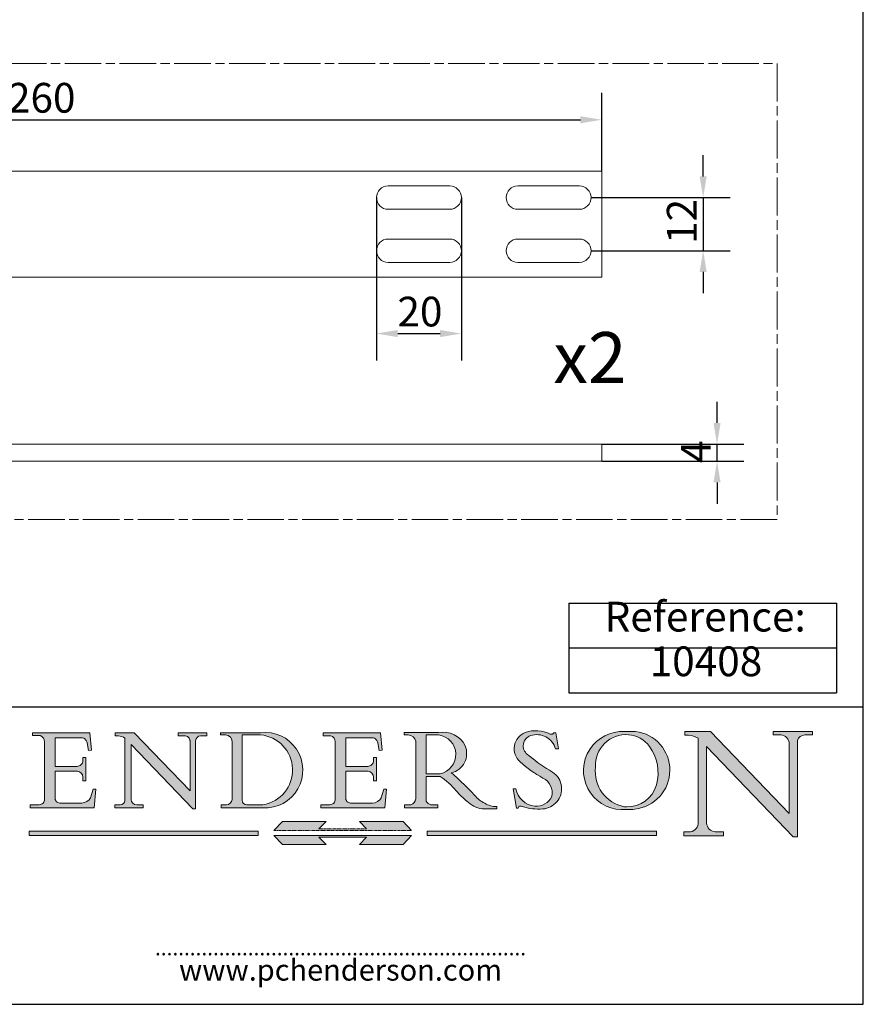
# Model space of a CAD drawing. Units: millimetres. Extents: x 20 to 400, y 20 to 574.
# Drawn here: x 201 to 400, y 20 to 252 of the extents above; entities that cross this region are included whole.
import ezdxf

# ---------------------------------------------------------------- set-up
doc = ezdxf.new("R2010")
doc.units = ezdxf.units.MM
doc.header["$LTSCALE"] = 2
for name, pattern in [('CHAIN', [0.35429999999999995, 0.2362, -0.0295, 0.0591, -0.0295]), ('CONTINUOUS_ACAD', [0]), ('DOUBLE_DASH_TRIPLE_DOT', [0.3984, 0.1181, -0.0295, 0.1181, -0.0295, 0.0049, -0.0295, 0.0049, -0.0295, 0.0049, -0.0295])]:
    doc.linetypes.add(name, pattern=pattern)
for name, color, linetype, lineweight in [('Dimensions(ISO)', 7, 'Continuous', 25), ('Hatch', 179, 'Continuous', 9), ('Sketch Geometry(ISO)', 7, 'Continuous', 50), ('Symbols(ISO)', 7, 'Continuous', 25), ('Visible Edges(ISO)', 7, 'Continuous', 18)]:
    doc.layers.add(name, color=color, linetype=linetype, lineweight=lineweight)
doc.styles.add('Current-BSI', font='arial.ttf')
doc.styles.add('ROMANS', font='romans.shx')
doc.styles.get("Standard").update_dxf_attribs({"font": 'monotxt.shx'})
doc.dimstyles.new('DEFAULT-ISO', dxfattribs={"dimscale": 2, "dimtxt": 3.5, "dimasz": 2.5, "dimexe": 3.174999999999999, "dimexo": 0, "dimgap": 0.762, "dimtad": 1, "dimrnd": 1e-08, "dimzin": 0, "dimtxsty": 'Current-BSI', "dimcen": 0.09, "dimdle": 10, "dimclrd": 7, "dimclre": 7, "dimclrt": 7, "dimazin": 0, "dimtfac": 1, "dimtmove": 0, "dimatfit": 3, "dimfxl": 1, "dimtolj": 1, "dimtzin": 0, "dimlwd": 25, "dimlwe": 25, "dimarcsym": 0})

# ---------------------------------------------------------------- blocks, each defined once
blk = doc.blocks.new('Borders PCH WEB A4')
at = {"layer": 'Hatch'}
h = blk.add_hatch(color=7, dxfattribs=at)
edge = h.paths.add_edge_path()
edge.add_line((102.1547912193991, 41.9701002442414), (102.154791219399, 41.62746438732523))
edge.add_line((102.154791219399, 41.62746438732523), (103.0602669398915, 41.62746438732523))
edge.add_arc((102.8331600320866, 40.91583622624237), 0.7469887463803611, -1.9346175598540185, 72.30019059474353, ccw=False)
edge.add_line((103.579722995987, 40.89061861035192), (103.579722995987, 34.1669504827082))
edge.add_arc((102.9573085340146, 34.12404022227598), 0.6238918599586445, -90, 3.943823415883287, ccw=False)
edge.add_line((102.9573085340146, 33.50014836231733), (101.8824085117055, 33.50014836231733))
edge.add_line((101.8824085117055, 33.50014836231733), (101.8824085117055, 33.12128352118615))
edge.add_line((101.8824085117055, 33.12128352118615), (109.4445507229238, 33.12128352118615))
edge.add_line((109.4445507229238, 33.12128352118615), (109.6264058462396, 35.31869959974696))
edge.add_line((109.6264058462397, 35.31869959974697), (109.3081593804369, 35.31869959974697))
edge.add_line((109.3081593804369, 35.31869959974697), (109.0050675082438, 34.31849641916067))
edge.add_arc((107.9829263150102, 34.84857097355368), 1.151412893848158, 270, 332.5890929486235, ccw=False)
edge.add_line((107.9829263150102, 33.69715807970553), (105.3997755668756, 33.69715807970555))
edge.add_arc((105.3997755668756, 34.27727935010004), 0.5801212703944943, 174.4236434720288, 270, ccw=False)
edge.add_line((104.8223996719787, 34.33365101280592), (104.8223996719787, 37.43188625703534))
edge.add_line((104.8223996719787, 37.43188625703533), (107.4789200117702, 37.43188625703533))
edge.add_arc((107.4035166768197, 36.74829132476935), 0.6877410081865026, 0, 83.70548581297908, ccw=False)
edge.add_line((108.0912576850063, 36.74829132476935), (108.0912576850063, 36.29702916093619))
edge.add_line((108.0912576850063, 36.29702916093619), (108.4317148223339, 36.29702916093619))
edge.add_line((108.4317148223339, 36.29702916093619), (108.4317148223339, 39.05473190445711))
edge.add_line((108.4317148223339, 39.05473190445711), (108.0912576850063, 39.05473190445711))
edge.add_line((108.0912576850063, 39.05473190445711), (108.0912576850063, 38.70548055206807))
edge.add_arc((107.4142779478781, 38.68787207572515), 0.6772086996792471, -90, 1.4899470357826772, ccw=False)
edge.add_line((107.4142779478781, 38.0106633760459), (104.8223996719787, 38.01066337604589))
edge.add_line((104.8223996719787, 38.0106633760459), (104.8223996719787, 41.38053705784578))
edge.add_line((104.8223996719787, 41.38053705784578), (107.7927000194713, 41.38053705784578))
edge.add_arc((107.8978801512681, 40.68365869243439), 0.7047711091576075, 7.670400320452416, 98.58289354625498, ccw=False)
edge.add_line((108.596345170334, 40.7777274621958), (108.7771229990136, 39.89000566875154))
edge.add_line((108.7771229990136, 39.89000566875155), (109.1308570939223, 39.92799053706638))
edge.add_line((109.1308570939223, 39.92799053706638), (108.9115701509106, 41.9701002442414))
edge.add_line((108.9115701509106, 41.9701002442414), (102.1547912193991, 41.9701002442414))
h = blk.add_hatch(color=7, dxfattribs=at)
edge = h.paths.add_edge_path()
edge.add_line((119.3021258490195, 41.97010024423225), (119.3021258490195, 41.6040588455903))
edge.add_line((119.3021258490195, 41.6040588455903), (120.1993209031724, 41.6040588455903))
edge.add_arc((120.0708873828182, 40.96732444950536), 0.6495582039418895, -7.84634562942631, 78.59607913227711, ccw=False)
edge.add_line((120.7143642528213, 40.87864875904135), (120.7143642528211, 35.11936028363493))
edge.add_line((120.7143642528211, 35.11936028363493), (114.1508259874092, 41.97010024423225))
edge.add_line((114.1508259874092, 41.97010024423225), (111.8901167513869, 41.97010024423225))
edge.add_line((111.8901167513869, 41.97010024423225), (111.8901167513869, 41.6040588455903))
edge.add_line((111.8901167513869, 41.6040588455903), (112.2991383716152, 41.60405884559019))
edge.add_arc((112.1386734304087, 40.00605731376576), 1.606037948826286, 55.15775084271161, 84.2658080938889, ccw=False)
edge.add_line((113.0562332922184, 41.32417786707858), (113.0562332922185, 33.99046377482))
edge.add_arc((112.4939092605523, 34.04463735811942), 0.5649275119135968, 269.9999999999982, 354.49717958116054, ccw=False)
edge.add_line((112.4939092605523, 33.47970984620582), (111.8798712955539, 33.47970984620582))
edge.add_line((111.8798712955539, 33.47970984620582), (111.8798712955539, 33.12128352118615))
edge.add_line((111.8798712955539, 33.12128352118615), (115.2123756143386, 33.12128352118615))
edge.add_line((115.2123756143386, 33.12128352118615), (115.2123756143386, 33.47970984620582))
edge.add_line((115.2123756143386, 33.47970984620582), (114.4433938382243, 33.47970984620582))
edge.add_arc((114.4433938382243, 34.14246580113967), 0.6627559549338308, 183.3388980413414, 270, ccw=False)
edge.add_line((113.7817629072869, 34.10386571011405), (113.7817629072868, 40.59237604156083))
edge.add_line((113.7817629072868, 40.59237604156083), (121.0561519425781, 32.99968051091815))
edge.add_line((121.0561519425781, 32.99968051091815), (121.3807309808982, 32.99968051091815))
edge.add_line((121.3807309808982, 32.99968051091815), (121.3807309808982, 41.01826591397905))
edge.add_arc((121.9666849959759, 41.01826591397905), 0.5859540150776762, 91.3435112152971, 180, ccw=False)
edge.add_line((121.9529463985238, 41.6040588455903), (122.698224284294, 41.6040588455903))
edge.add_line((122.698224284294, 41.6040588455903), (122.698224284294, 41.97010024423225))
edge.add_line((122.698224284294, 41.97010024423225), (119.3021258490195, 41.97010024423225))
h = blk.add_hatch(color=7, dxfattribs=at)
edge = h.paths.add_edge_path(flags=0)
edge.add_arc((127.4121233785852, 34.05344370007729), 0.5657747847795487, 183.5630728646947, 270)
edge.add_line((127.4121233785852, 33.48766891529775), (129.2967718760781, 33.48766891529775))
edge.add_arc((128.6383138931824, 37.58682170857503), 4.151700921052971, 279.1256196326258, 444.7832579466122)
edge.add_line((129.0158013944008, 41.72132575674042), (126.8474422423256, 41.72132575674042))
edge.add_line((126.8474422423256, 41.72132575674042), (126.8474422423256, 34.01828233712216))
edge = h.paths.add_edge_path()
edge.add_line((124.3981126085731, 33.13340178117039), (124.3981126085731, 33.48766891529775))
edge.add_line((124.3981126085731, 33.48766891529775), (124.9975881118954, 33.48766891529775))
edge.add_arc((124.9975881118954, 34.18828623806311), 0.7006173227653628, 270.0000000000014, 353.024809413329)
edge.add_line((125.6930200458687, 34.10320358313766), (125.6930200458687, 40.8351095659028))
edge.add_arc((124.8019237182614, 40.8351095659028), 0.8910963276072079, 0, 84.00085025510522)
edge.add_line((124.8950554967922, 41.72132575674042), (124.324815961179, 41.72132575674042))
edge.add_line((124.324815961179, 41.72132575674042), (124.324815961179, 41.97786402628091))
edge.add_line((124.324815961179, 41.97786402628091), (129.0158013944007, 41.97786402628091))
edge.add_arc((129.5605390499924, 37.56847517638674), 4.442909985920329, -93.4035435467083, 97.04265920423222, ccw=False)
edge.add_line((129.2967718760781, 33.13340178117039), (124.3981126085731, 33.13340178117039))
h = blk.add_hatch(color=7, dxfattribs=at)
edge = h.paths.add_edge_path()
edge.add_line((142.3185929658183, 39.05175935219841), (142.3185929658183, 38.70250799980937))
edge.add_arc((141.6416132286902, 38.68489952346644), 0.6772086996792471, -90, 1.4899470357826772, ccw=False)
edge.add_line((141.6416132286902, 38.0076908237872), (139.0497349527908, 38.0076908237872))
edge.add_line((139.0497349527908, 38.0076908237872), (139.0497349527908, 41.37756450558708))
edge.add_line((139.0497349527908, 41.37756450558708), (142.0200353002834, 41.37756450558707))
edge.add_arc((142.1252154320802, 40.68068614017568), 0.7047711091576075, 7.670400320452416, 98.58289354625498, ccw=False)
edge.add_line((142.8236804511461, 40.77475490993709), (143.0044582798257, 39.88703311649284))
edge.add_line((143.0044582798257, 39.88703311649284), (143.3581923747342, 39.92501798480765))
edge.add_line((143.3581923747342, 39.92501798480765), (143.1389054317227, 41.9671276919827))
edge.add_line((143.1389054317227, 41.9671276919827), (136.3821265002112, 41.9671276919827))
edge.add_line((136.3821265002112, 41.9671276919827), (136.3821265002111, 41.62449183506653))
edge.add_line((136.3821265002111, 41.62449183506653), (137.2876022207036, 41.62449183506653))
edge.add_arc((137.0604953128987, 40.91286367398367), 0.7469887463803611, -1.9346175598540185, 72.30019059474353, ccw=False)
edge.add_line((137.807058276799, 40.88764605809322), (137.807058276799, 34.1639779304495))
edge.add_arc((137.1846438148267, 34.12106767001727), 0.6238918599586445, -90, 3.943823415883287, ccw=False)
edge.add_line((137.1846438148267, 33.49717581005863), (136.1097437925176, 33.49717581005862))
edge.add_line((136.1097437925176, 33.49717581005862), (136.1097437925176, 33.11831096892745))
edge.add_line((136.1097437925176, 33.11831096892745), (143.6718860037359, 33.11831096892746))
edge.add_line((143.6718860037359, 33.11831096892745), (143.8537411270517, 35.31572704748831))
edge.add_line((143.8537411270517, 35.31572704748831), (143.5354946612489, 35.31572704748827))
edge.add_line((143.5354946612489, 35.31572704748827), (143.2324027890558, 34.31552386690196))
edge.add_arc((142.2102615958223, 34.84559842129498), 1.151412893848158, 270, 332.5890929486235, ccw=False)
edge.add_line((142.2102615958223, 33.69418552744684), (139.6271108476878, 33.69418552744682))
edge.add_arc((139.6271108476876, 34.27430679784134), 0.5801212703944943, 174.4236434720562, 270.00000000001927, ccw=False)
edge.add_line((139.049734952791, 34.33067846054691), (139.0497349527908, 37.42891370477663))
edge.add_line((139.0497349527908, 37.42891370477663), (141.7062552925825, 37.42891370477666))
edge.add_arc((141.6308519576318, 36.74531877251065), 0.6877410081865026, 0, 83.70548581296572, ccw=False)
edge.add_line((142.3185929658183, 36.74531877251035), (142.3185929658183, 36.29405660867749))
edge.add_line((142.3185929658183, 36.29405660867749), (142.6590501031463, 36.2940566086772))
edge.add_line((142.6590501031463, 36.2940566086772), (142.6590501031459, 39.0517593521984))
edge.add_line((142.6590501031459, 39.05175935219841), (142.3185929658183, 39.05175935219841))
h = blk.add_hatch(color=7, dxfattribs=at)
edge = h.paths.add_edge_path(flags=0)
edge.add_line((148.540817945555, 41.70739500424215), (148.540817945555, 37.14319332318921))
edge.add_line((148.540817945555, 37.14319332318921), (150.1618876282939, 37.14319332318921))
edge.add_arc((149.7024653346136, 39.41099089891019), 2.313865745538523, 281.4522871515732, 442.9565641102318)
edge.add_line((149.986195617437, 41.70739500424215), (148.540817945555, 41.70739500424215))
edge = h.paths.add_edge_path()
edge.add_line((155.109905556091, 32.99773196157084), (156.836788809244, 32.99773196157085))
edge.add_line((156.836788809244, 32.99773196157085), (156.836788809244, 33.26958830489685))
edge.add_arc((156.836788809244, 35.97495469715656), 2.705366392259709, 238.52511269446978, 270, ccw=False)
edge.add_arc((157.1492256200603, 37.11724892920301), 3.856864382510258, 220.7094033077353, 243.4327312077848, ccw=False)
edge.add_arc((144.6020344191325, 26.32137869055188), 12.69556206325385, 40.70940330773501, 47.76115907009479)
edge.add_arc((140.9828681073053, 24.27141303148241), 16.6969331544594, 43.29080613025121, 51.03987823246249)
edge.add_arc((150.957289585664, 39.53199939728282), 2.336888734327936, 282.9642598519832, 382.7019303784485)
edge.add_arc((150.5171197140356, 39.12637848801547), 2.906690505091034, 26.73269879166254, 100.5244953658556)
edge.add_line((149.986195617437, 41.98416946988195), (145.9268370495981, 41.98416946988195))
edge.add_line((145.9268370495981, 41.98416946988195), (145.9268370495981, 41.70739500424215))
edge.add_line((145.9268370495981, 41.70739500424215), (146.4220486991635, 41.70739500424215))
edge.add_arc((146.3368756844528, 40.7212546308712), 0.9898117388812399, 14.459869540676493, 85.06360990480408, ccw=False)
edge.add_line((147.2953329304226, 40.96841244700324), (147.2953329304226, 34.19004908333223))
edge.add_arc((146.5376590263892, 34.23000561713436), 0.7587267422772337, 283.75797971190826, 356.9812580249066, ccw=False)
edge.add_line((146.718100308716, 33.49304753618342), (145.9568677432127, 33.49304753618342))
edge.add_line((145.9568677432127, 33.49304753618342), (145.9568677432127, 33.11621294359638))
edge.add_line((145.9568677432127, 33.11621294359638), (149.9136308709488, 33.11621294359638))
edge.add_line((149.9136308709488, 33.11621294359638), (149.9136308709488, 33.49304753618342))
edge.add_line((149.9136308709488, 33.49304753618342), (149.0774973948495, 33.49304753618342))
edge.add_arc((149.2317352488414, 34.23266573894872), 0.7555292194652674, 203.8678355571255, 258.2205207993906, ccw=False)
edge.add_line((148.540817945555, 33.92695724792318), (148.540817945555, 36.82939443260041))
edge.add_line((148.540817945555, 36.82939443260041), (150.1618876282939, 36.82939443260041))
edge.add_arc((145.0574978337099, 29.20567244294297), 9.174744255326107, 40.13297681672549, 56.19609361297648, ccw=False)
edge.add_arc((158.8762514677249, 40.90690879441194), 8.932670134752644, 220.3838915613148, 231.5920830405884)
edge.add_arc((155.772891204607, 36.50036177452046), 3.564823358415056, 226.6714173869075, 259.2817293774281)
h = blk.add_hatch(color=7, dxfattribs=at)
edge = h.paths.add_edge_path()
edge.add_line((160.6479774396501, 39.26244441350283), (160.4444259469803, 39.4225163001458))
edge.add_arc((161.2312554746254, 40.42306879057798), 1.272873124739543, 108.57817880256019, 231.8186647129067, ccw=False)
edge.add_arc((161.5530162788555, 39.46577000957755), 2.28279934543278, 15.209603933257199, 108.5781788025578, ccw=False)
edge.add_line((163.7558549448598, 40.06466454375235), (164.10721567289, 40.06466454375235))
edge.add_line((164.10721567289, 40.06466454375235), (163.7996543556428, 41.96446463385914))
edge.add_line((163.7996543556428, 41.96446463385914), (163.5697074490312, 41.96446463385914))
edge.add_line((163.5697074490312, 41.96446463385914), (163.4020199525485, 41.8038070543676))
edge.add_line((163.4020199525485, 41.8038070543676), (163.142663193898, 41.8038070543676))
edge.add_arc((161.4701380824508, 38.62456231685784), 3.592344269332347, 62.25220845887818, 110.8096881097972)
edge.add_arc((160.9124442066014, 40.09195432508899), 2.022547542051841, 110.8096881097966, 229.7592170607356)
edge.add_arc((167.9276104182948, 47.38076045662679), 12.13538957445691, 226.7060885191224, 242.2640809537411)
edge.add_arc((161.3299597988683, 34.83320672820006), 2.041002712150211, -10.157440486262715, 62.26408095374143, ccw=False)
edge.add_arc((161.4963816346599, 35.3735633764681), 2.050774512687569, 264.6808863508768, 333.9597539938773, ccw=False)
edge.add_arc((161.5364623132012, 35.80405851622432), 2.48313145567109, 190.0296489176695, 264.6808863508766, ccw=False)
edge.add_line((159.091278660378, 35.37160189399552), (158.7827946941463, 35.37160189399552))
edge.add_line((158.7827946941462, 35.37160189399552), (159.1500680314156, 33.10296185342283))
edge.add_line((159.1500680314156, 33.10296185342283), (159.3735558034684, 33.10296185342283))
edge.add_line((159.3735558034684, 33.10296185342283), (159.4283890898879, 33.28391169903226))
edge.add_arc((159.6330425367475, 32.86491159904763), 0.4663090360465238, 65.30020117333157, 116.03240660105129, ccw=False)
edge.add_arc((161.8140380420993, 39.47165532283664), 6.494263125210722, 252.1918822162923, 273.9856636166399)
edge.add_arc((162.0862808614568, 35.37085123246108), 2.384492125826143, 274.3088400476872, 365.8124657135003)
edge.add_arc((162.1212399354459, 35.3744099303153), 2.349352387856274, 5.812465713500849, 56.96974444854591)
edge.add_arc((172.755821743604, 53.70760387544598), 18.84840909917213, 230.0304671335736, 240.2461455100654, ccw=False)
h = blk.add_hatch(color=7, dxfattribs=at)
edge = h.paths.add_edge_path(flags=0)
edge.add_arc((172.0675676127221, 38.34437756967243), 3.407244478276231, 36.26259189651417, 85.28533039672877)
edge.add_arc((172.0529366637332, 38.16697410357546), 3.585250249113969, 85.28533039672847, 183.8704455164119)
edge.add_arc((172.6174459292001, 37.37486696252652), 4.177955851326371, 172.4340468239057, 259.8572405806371)
edge.add_arc((172.7919859789266, 51.72678793767909), 18.4870082501753, 267.1776652275068, 267.8936768180174)
edge.add_arc((172.2421477821939, 36.77693828387718), 3.527050806590522, 267.8936768180172, 344.2786924858666)
edge.add_arc((170.5717924706307, 37.24712431901378), 5.262320749425029, 344.2786924858665, 396.2625918965145)
edge = h.paths.add_edge_path()
edge.add_arc((172.2881453734119, 38.38183346095937), 5.460249349820256, 267.5537157622909, 278.6905453670297)
edge.add_arc((172.6210062620611, 37.55776597074917), 4.599897721625063, 276.1421716975607, 442.8928695938044)
edge.add_arc((172.7637841895103, -9.954992033700396), 52.07905779243873, 89.53094387807677, 91.6265072912272)
edge.add_arc((171.652425464485, 37.51332019972517), 4.604400491663247, 94.56991720728446, 275.0170075405732)
h = blk.add_hatch(color=7, dxfattribs=at)
edge = h.paths.add_edge_path()
edge.add_line((194.0232474083051, 42.12081822737387), (189.3749083702509, 42.12081822737387))
edge.add_line((189.3749083702509, 42.12081822737387), (189.3749083702509, 41.73122328531364))
edge.add_line((189.3749083702509, 41.73122328531364), (190.0806148606268, 41.73122328531364))
edge.add_arc((190.1499363255331, 40.58187851296409), 1.151433398518552, 14.232977553526723, 93.45155061879859, ccw=False)
edge.add_line((191.2660253227426, 40.86497606069582), (191.266025322743, 32.47326338192227))
edge.add_line((191.266025322743, 32.47326338192227), (182.0229222769413, 42.12081822737388))
edge.add_line((182.0229222769413, 42.12081822737388), (178.9709006007346, 42.12081822737387))
edge.add_line((178.9709006007346, 42.12081822737387), (178.9709006007346, 41.69538822606449))
edge.add_line((178.9709006007346, 41.69538822606448), (179.4030407309133, 41.69538822606448))
edge.add_arc((179.2845704708843, 39.36965923476694), 2.328744413514125, 56.60696756582303, 87.08393193775288, ccw=False)
edge.add_line((180.5662629877748, 41.3139624095882), (180.5662629877748, 31.25937940638551))
edge.add_arc((179.4685390873549, 31.39820434497361), 1.106467408072776, 269.3763379169344, 352.7922856076719, ccw=False)
edge.add_line((179.4564954752804, 30.2918024846464), (178.8830555747337, 30.2918024846464))
edge.add_line((178.8830555747337, 30.2918024846464), (178.8830555747337, 29.83112863370736))
edge.add_line((178.8830555747337, 29.83112863370736), (183.5316735189297, 29.83112863370736))
edge.add_line((183.5316735189297, 29.83112863370736), (183.5316735189297, 30.2918024846464))
edge.add_line((183.5316735189297, 30.2918024846464), (182.5445732629956, 30.2918024846464))
edge.add_arc((182.6757822558207, 31.40832659917116), 1.12420723094698, 183.4485971136699, 263.29759294045107, ccw=False)
edge.add_line((181.5536107771009, 31.34070211794372), (181.5536107771007, 40.34473639418195))
edge.add_line((181.5536107771007, 40.34473639418195), (191.7274563618655, 29.72571237358943))
edge.add_line((191.7274563618655, 29.72571237358943), (192.2505130215134, 29.72571237358906))
edge.add_line((192.2505130215134, 29.72571237358906), (192.2505130215134, 41.05003346921343))
edge.add_arc((193.1925794818321, 40.74413677832381), 0.9904857400057274, 94.7481919453868, 162.0109621267227, ccw=False)
edge.add_line((193.1105902820963, 41.73122328531364), (194.0232474083051, 41.73122328531364))
edge.add_line((194.0232474083051, 41.73122328531364), (194.0232474083051, 42.12081822737387))
for color, points in [(1, [(146.8056977643303, 30.47124551584519), (145.8056779048926, 31.51502338921306), (140.6713914942846, 31.51502338921296), (141.5059420923931, 30.64395523962508), (135.9038086384247, 30.64395523962508), (136.7383592365332, 31.51502338921294), (131.6040728259251, 31.51502338921294), (130.6040529664875, 30.47124551584519)]), (1, [(128.7494049999523, 30.36864548668035), (128.7494049999523, 29.8570653638408), (101.780234499479, 29.85706536384079), (101.780234499479, 30.36864548668034)]), (1, [(175.6295162313388, 30.36864548668034), (148.6603457308655, 30.36864548668034), (148.6603457308655, 29.85706536384079), (175.6295162313388, 29.85706536384079)]), (7, [(136.7383592365332, 28.81328749047306), (131.6040728259251, 28.81328749047306), (130.6040529664875, 29.85706536384081), (146.8056977643305, 29.8570653638408), (145.8056779048929, 28.81328749047306), (140.6713914942848, 28.81328749047306), (141.5059420923931, 29.68435564006092), (135.9038086384247, 29.68435564006092)])]:
    blk.add_hatch(color=color, dxfattribs=at).paths.add_polyline_path(points)
at = {"layer": 'Sketch Geometry(ISO)', "color": 7, "linetype": 'Continuous', "lineweight": 25}
for p, q in [((200, 10.00000000000023), (200, 287)), ((9.999999999999998, 10), (200, 10.00000000000023))]:
    blk.add_line(p, q, dxfattribs=at)
at = {"layer": 'Sketch Geometry(ISO)', "color": 7, "linetype": 'CONTINUOUS_ACAD', "lineweight": 25}
for p, q in [((9.999999999999416, 45.00000000000001), (199.9999999999994, 45.00000000000023)), ((200, 10.00000000000023), (200, 45.00000000000023))]:
    blk.add_line(p, q, dxfattribs=at)
at = {"layer": 'Sketch Geometry(ISO)', "color": 7, "linetype": 'CONTINUOUS_ACAD', "lineweight": 18}
for p, q in [((102.1547912193991, 41.9701002442414), (108.9115701509106, 41.9701002442414)), ((102.154791219399, 41.62746438732523), (102.1547912193991, 41.9701002442414)), ((108.9115701509106, 41.9701002442414), (109.1308570939223, 39.92799053706638)), ((111.8901167513869, 41.6040588455903), (111.8901167513869, 41.97010024423225)), ((111.8901167513869, 41.97010024423225), (114.1508259874092, 41.97010024423225)), ((120.7143642528211, 35.11936028363493), (114.1508259874092, 41.97010024423225)), ((119.3021258490195, 41.97010024423225), (122.698224284294, 41.97010024423225)), ((119.3021258490195, 41.6040588455903), (119.3021258490195, 41.97010024423225)), ((122.698224284294, 41.97010024423225), (122.698224284294, 41.6040588455903)), ((124.324815961179, 41.97786402628091), (129.0158013944008, 41.97786402628091)), ((124.324815961179, 41.72132575674042), (124.324815961179, 41.97786402628091)), ((136.3821265002111, 41.62449183506653), (136.3821265002112, 41.9671276919827)), ((136.3821265002112, 41.9671276919827), (143.1389054317227, 41.9671276919827)), ((143.1389054317227, 41.9671276919827), (143.3581923747342, 39.92501798480765)), ((145.9268370495981, 41.70739500424215), (145.9268370495981, 41.98416946988195)), ((145.9268370495981, 41.98416946988195), (149.986195617437, 41.98416946988195)), ((163.4020199525485, 41.8038070543676), (163.142663193898, 41.8038070543676)), ((163.5697074490312, 41.96446463385914), (163.4020199525485, 41.8038070543676)), ((163.5697074490312, 41.96446463385914), (163.7996543556428, 41.96446463385914)), ((163.7996543556428, 41.96446463385914), (164.10721567289, 40.06466454375235)), ((178.9709006007346, 42.12081822737387), (182.0229222769413, 42.12081822737388)), ((178.9709006007346, 41.69538822606448), (178.9709006007346, 42.12081822737387)), ((182.0229222769413, 42.12081822737388), (191.266025322743, 32.47326338192227)), ((189.3749083702509, 42.12081822737387), (194.0232474083051, 42.12081822737387)), ((189.3749083702509, 41.73122328531364), (189.3749083702509, 42.12081822737387)), ((190.2192577904394, 41.73122328531364), (189.3749083702509, 41.73122328531364)), ((194.0232474083051, 41.73122328531364), (193.1105902820963, 41.73122328531364)), ((194.0232474083051, 42.12081822737387), (194.0232474083051, 41.73122328531364)), ((103.0602669398915, 41.62746438732523), (102.154791219399, 41.62746438732523)), ((103.579722995987, 40.94105384213363), (103.579722995987, 34.1669504827082)), ((104.8223996719787, 41.38053705784578), (107.7927000194713, 41.38053705784578)), ((104.8223996719787, 41.38053705784578), (104.8223996719787, 38.0106633760459)), ((108.7771229990136, 39.89000566875155), (108.596345170334, 40.7777274621958)), ((112.2991383716152, 41.60405884559019), (111.8901167513869, 41.6040588455903)), ((113.0562332922185, 33.99046377482), (113.0562332922184, 41.32417786707858)), ((113.7817629072868, 40.59237604156083), (113.7817629072869, 34.10386571011405)), ((121.0561519425781, 32.99968051091815), (113.7817629072868, 40.59237604156083)), ((120.1993209031724, 41.6040588455903), (119.3021258490195, 41.6040588455903)), ((120.7143642528213, 41.05600013996931), (120.7143642528211, 35.11936028363493)), ((121.3807309808982, 32.99968051091815), (121.3807309808982, 41.01826591397905)), ((122.698224284294, 41.6040588455903), (121.9529463985238, 41.6040588455903)), ((124.8950554967922, 41.72132575674042), (124.324815961179, 41.72132575674042)), ((125.6930200458687, 34.10320358313766), (125.6930200458687, 40.8351095659028)), ((129.0158013944008, 41.72132575674042), (126.8474422423256, 41.72132575674042)), ((126.8474422423256, 41.72132575674042), (126.8474422423256, 34.01828233712216)), ((137.2876022207036, 41.62449183506653), (136.3821265002111, 41.62449183506653)), ((137.807058276799, 40.93808128987491), (137.807058276799, 34.1639779304495)), ((139.0497349527908, 41.37756450558708), (139.0497349527908, 38.0076908237872)), ((139.0497349527908, 41.37756450558708), (142.0200353002834, 41.37756450558707)), ((143.0044582798257, 39.88703311649284), (142.8236804511461, 40.77475490993709)), ((146.4220486991635, 41.70739500424215), (145.9268370495981, 41.70739500424215)), ((147.2953329304226, 40.96841244700324), (147.2953329304226, 34.19004908333223)), ((148.540817945555, 37.14319332318921), (148.540817945555, 41.70739500424215)), ((149.986195617437, 41.70739500424215), (148.540817945555, 41.70739500424215)), ((179.4030407309133, 41.69538822606448), (178.9709006007346, 41.69538822606448)), ((180.5662629877748, 31.25937940638551), (180.5662629877748, 41.3139624095882)), ((191.266025322743, 32.47326338192227), (191.2660253227426, 40.86497606069582)), ((192.2505130215134, 41.05003346921343), (192.2505130215134, 29.72571237358906)), ((109.1308570939223, 39.92799053706638), (108.7771229990136, 39.89000566875155)), ((143.3581923747342, 39.92501798480765), (143.0044582798257, 39.88703311649284)), ((160.4444259469803, 39.4225163001458), (160.6479774396501, 39.26244441350283)), ((164.10721567289, 40.06466454375235), (163.7558549448598, 40.06466454375235)), ((181.5536107771007, 40.34473639418195), (181.5536107771009, 31.34070211794372)), ((181.5536107771007, 40.34473639418195), (191.7274563618655, 29.72571237358943)), ((108.0912576850063, 38.67026359938223), (108.0912576850063, 39.05473190445711)), ((108.0912576850063, 39.05473190445711), (108.4317148223339, 39.05473190445711)), ((108.4317148223339, 39.05473190445711), (108.4317148223339, 36.29702916093619)), ((142.3185929658183, 39.05175935219841), (142.6590501031459, 39.05175935219841)), ((142.3185929658183, 38.66729104712353), (142.3185929658183, 39.05175935219841)), ((142.6590501031459, 39.05175935219841), (142.6590501031463, 36.2940566086772)), ((104.8223996719787, 38.0106633760459), (107.4142779478781, 38.0106633760459)), ((107.4789200117702, 37.43188625703533), (104.8223996719787, 37.43188625703533)), ((104.8223996719787, 37.43188625703533), (104.8223996719787, 34.33365101280592)), ((139.0497349527908, 38.0076908237872), (141.6416132286902, 38.0076908237872)), ((139.0497349527908, 37.42891370477663), (139.049734952791, 34.33067846054691)), ((141.7062552925825, 37.42891370477666), (139.0497349527908, 37.42891370477663)), ((148.540817945555, 37.14319332318921), (150.1618876282939, 37.14319332318921)), ((108.0912576850063, 36.29702916093619), (108.0912576850063, 36.74829132476935)), ((108.4317148223339, 36.29702916093619), (108.0912576850063, 36.29702916093619)), ((142.3185929658183, 36.29405660867749), (142.3185929658183, 36.74531877251035)), ((142.6590501031463, 36.2940566086772), (142.3185929658183, 36.29405660867749)), ((150.1618876282939, 36.82939443260041), (148.540817945555, 36.82939443260041)), ((148.540817945555, 33.92695724792318), (148.540817945555, 36.82939443260041)), ((109.3081593804369, 35.31869959974697), (109.0050675082438, 34.31849641916066)), ((109.3081593804369, 35.31869959974697), (109.6264058462397, 35.31869959974697)), ((109.6264058462397, 35.31869959974697), (109.4445507229238, 33.12128352118615)), ((143.5354946612489, 35.31572704748827), (143.2324027890558, 34.31552386690196)), ((143.5354946612489, 35.31572704748827), (143.8537411270517, 35.31572704748831)), ((143.8537411270517, 35.31572704748831), (143.6718860037359, 33.11831096892745)), ((158.7827946941462, 35.37160189399552), (159.1500680314156, 33.10296185342283)), ((158.7827946941462, 35.37160189399552), (159.091278660378, 35.37160189399552)), ((105.3997755668756, 33.69715807970555), (107.9829263150102, 33.69715807970553)), ((139.6271108476878, 33.69418552744682), (142.2102615958223, 33.69418552744684)), ((101.8824085117055, 33.50014836231733), (102.9573085340146, 33.50014836231733)), ((101.8824085117055, 33.12128352118615), (101.8824085117055, 33.50014836231733)), ((109.4445507229238, 33.12128352118615), (101.8824085117055, 33.12128352118615)), ((111.8798712955539, 33.47970984620582), (111.8798712955539, 33.12128352118615)), ((112.4939092605523, 33.47970984620582), (111.8798712955539, 33.47970984620582)), ((111.8798712955539, 33.12128352118615), (115.2123756143386, 33.12128352118615)), ((115.2123756143386, 33.47970984620582), (114.4433938382243, 33.47970984620582)), ((115.2123756143386, 33.12128352118615), (115.2123756143386, 33.47970984620582)), ((121.0561519425781, 32.99968051091815), (121.3807309808982, 32.99968051091815)), ((124.3981126085731, 33.13340178117039), (124.3981126085731, 33.48766891529775)), ((124.3981126085731, 33.48766891529775), (124.9975881118954, 33.48766891529775)), ((129.2967718760781, 33.13340178117039), (124.3981126085731, 33.13340178117039)), ((127.4121233785852, 33.48766891529775), (129.2967718760781, 33.48766891529775)), ((136.1097437925176, 33.49717581005862), (137.1846438148267, 33.49717581005863)), ((136.1097437925176, 33.11831096892745), (136.1097437925176, 33.49717581005862)), ((143.6718860037359, 33.11831096892745), (136.1097437925176, 33.11831096892745)), ((145.9568677432127, 33.11621294359638), (145.9568677432127, 33.49304753618342)), ((145.9568677432127, 33.49304753618342), (146.718100308716, 33.49304753618342)), ((149.9136308709488, 33.11621294359638), (145.9568677432127, 33.11621294359638)), ((149.0774973948495, 33.49304753618342), (149.9136308709488, 33.49304753618342)), ((149.9136308709488, 33.49304753618342), (149.9136308709488, 33.11621294359638)), ((155.109905556091, 32.99773196157084), (155.109905556091, 32.99968051091815)), ((156.836788809244, 32.99773196157085), (155.109905556091, 32.99773196157084)), ((156.836788809244, 33.26958830489685), (156.836788809244, 32.99773196157085)), ((159.1500680314156, 33.10296185342283), (159.3735558034684, 33.10296185342283)), ((159.3735558034684, 33.10296185342283), (159.4283890898879, 33.28391169903226)), ((178.8830555747337, 30.2918024846464), (179.4805826994281, 30.2918024846464)), ((178.8830555747337, 29.83112863370736), (178.8830555747337, 30.2918024846464)), ((182.5445732629956, 30.2918024846464), (183.5316735189297, 30.2918024846464)), ((183.5316735189297, 30.2918024846464), (183.5316735189297, 29.83112863370736)), ((130.6040529664875, 29.85706536384081), (146.8056977643305, 29.8570653638408)), ((130.6040529664875, 29.85706536384081), (131.6040728259251, 28.81328749047306)), ((135.9038086384247, 29.68435564006092), (141.5059420923931, 29.68435564006092)), ((136.7383592365332, 28.81328749047306), (135.9038086384247, 29.68435564006092)), ((140.6713914942848, 28.81328749047306), (141.5059420923931, 29.68435564006092)), ((146.8056977643305, 29.8570653638408), (145.8056779048929, 28.81328749047306)), ((183.5316735189297, 29.83112863370736), (178.8830555747337, 29.83112863370736)), ((192.2505130215134, 29.72571237358906), (191.7274563618655, 29.72571237358943)), ((131.6040728259251, 28.81328749047306), (136.7383592365332, 28.81328749047306)), ((145.8056779048929, 28.81328749047306), (140.6713914942848, 28.81328749047306))]:
    blk.add_line(p, q, dxfattribs=at)
at = {"layer": 'Sketch Geometry(ISO)', "color": 1, "linetype": 'CONTINUOUS_ACAD', "lineweight": 18}
for p, q in [((130.6040529664875, 30.47124551584519), (131.6040728259251, 31.51502338921294)), ((131.6040728259251, 31.51502338921294), (136.7383592365332, 31.51502338921294)), ((136.7383592365332, 31.51502338921294), (135.9038086384247, 30.64395523962508)), ((140.6713914942846, 31.51502338921296), (141.5059420923931, 30.64395523962508)), ((145.8056779048926, 31.51502338921306), (140.6713914942846, 31.51502338921296)), ((146.8056977643303, 30.47124551584519), (145.8056779048926, 31.51502338921306)), ((101.780234499479, 30.36864548668034), (128.7494049999523, 30.36864548668035)), ((101.780234499479, 29.85706536384079), (101.780234499479, 30.36864548668034)), ((128.7494049999523, 30.36864548668035), (128.7494049999523, 29.8570653638408)), ((175.6295162313388, 30.36864548668034), (148.6603457308655, 30.36864548668034)), ((148.6603457308655, 30.36864548668034), (148.6603457308655, 29.85706536384079)), ((175.6295162313388, 29.85706536384079), (175.6295162313388, 30.36864548668034)), ((128.7494049999523, 29.8570653638408), (101.780234499479, 29.85706536384079)), ((148.6603457308655, 29.85706536384079), (175.6295162313388, 29.85706536384079))]:
    blk.add_line(p, q, dxfattribs=at)
at = {"layer": 'Sketch Geometry(ISO)', "color": 1, "linetype": 'DOUBLE_DASH_TRIPLE_DOT', "lineweight": 18}
for p, q in [((130.6040529664875, 30.47124551584519), (146.8056977643303, 30.47124551584519)), ((135.9038086384247, 30.64395523962508), (141.5059420923931, 30.64395523962508))]:
    blk.add_line(p, q, dxfattribs=at)
at = {"layer": 'Sketch Geometry(ISO)', "color": 7, "linetype": 'CONTINUOUS_ACAD', "lineweight": 18}
for centre, radius, start, end in [((129.5605390499924, 37.56847517638674), 4.442909985920328, 266.5964564532917, 97.04265920423202), ((150.5171197140356, 39.12637848801547), 2.906690505091034, 26.73269879166254, 100.5244953658556), ((160.9124442066014, 40.09195432508899), 2.022547542051841, 110.8096881097966, 229.7592170607356), ((161.4701380824508, 38.62456231685784), 3.592344269332347, 62.25220845887818, 110.8096881097972), ((161.5530162788555, 39.46577000957755), 2.28279934543278, 15.20960393325718, 108.5781788025587), ((171.652425464485, 37.51332019972517), 4.604400491663247, 94.56991720728446, 275.0170075405736), ((172.0529366637332, 38.16697410357546), 3.585250249113969, 85.28533039672847, 183.8704455164119), ((172.7637841895103, -9.954992033700396), 52.07905779243873, 89.53094387807677, 91.62650729122728), ((172.0675676127221, 38.34437756967243), 3.407244478276231, 36.26259189651417, 85.28533039672877), ((172.6210062620611, 37.55776597074917), 4.599897721625062, 276.1421716975607, 82.89286959380443), ((190.1499363255331, 40.58187851296409), 1.151433398518552, 14.23297755352669, 93.45155061879863), ((193.1925794818321, 40.74413677832381), 0.9904857400057275, 94.7481919453868, 162.0109621267228), ((102.8331600320866, 40.91583622624237), 0.7469887463803611, 358.065382440146, 72.30019059474346), ((107.8978801512681, 40.68365869243439), 0.7047711091576075, 7.670400320452447, 98.58289354625501), ((112.1386734304087, 40.00605731376576), 1.606037948826286, 55.15775084271091, 84.2658080938882), ((120.0708873828182, 40.96732444950536), 0.6495582039418895, 352.1536543705736, 78.59607913227708), ((121.9666849959759, 41.01826591397905), 0.5859540150776763, 91.34351121529714, 180), ((124.8019237182614, 40.8351095659028), 0.8910963276072079, 0, 84.00085025510522), ((128.6383138931824, 37.58682170857503), 4.151700921052971, 279.1256196326258, 84.78325794661227), ((137.0604953128987, 40.91286367398367), 0.7469887463803611, 358.065382440146, 72.30019059474346), ((142.1252154320802, 40.68068614017568), 0.7047711091576075, 7.670400320451732, 98.58289354625501), ((146.3368756844528, 40.7212546308712), 0.9898117388812394, 14.45986954067649, 85.06360990480411), ((149.7024653346136, 39.41099089891019), 2.313865745538523, 281.4522871515732, 82.95656411023187), ((161.2312554746254, 40.42306879057798), 1.272873124739542, 108.57817880256, 231.8186647129048), ((179.2845704708843, 39.36965923476694), 2.328744413514124, 56.60696756582305, 87.0839319377529), ((150.957289585664, 39.53199939728282), 2.336888734327936, 282.9642598519832, 22.70193037844848), ((170.5717924706307, 37.24712431901378), 5.26232074942503, 344.2786924858664, 36.26259189651419), ((107.4142779478781, 38.68787207572515), 0.6772086996792471, 270, 1.489947035782677), ((141.6416132286902, 38.68489952346644), 0.6772086996792471, 270, 1.489947035782677), ((167.9276104182948, 47.38076045662679), 12.13538957445691, 226.7060885191224, 242.2640809537411), ((172.755821743604, 53.70760387544598), 18.84840909917212, 230.0304671335736, 240.2461455100652), ((107.4035166768197, 36.74829132476935), 0.6877410081865026, 0, 83.70548581297908), ((141.6308519576318, 36.74531877251065), 0.6877410081865026, 0, 83.70548581296418), ((140.9828681073053, 24.27141303148241), 16.6969331544594, 43.29080613025121, 51.03987823246256), ((162.1212399354459, 35.3744099303153), 2.349352387856274, 5.812465713500975, 56.96974444854591), ((172.6174459292001, 37.37486696252652), 4.17795585132637, 172.4340468239056, 259.8572405806371), ((145.0574978337099, 29.20567244294297), 9.174744255326107, 40.13297681672546, 56.19609361297648), ((161.3299597988683, 34.83320672820006), 2.04100271215021, 349.8425595137373, 62.26408095374138), ((158.8762514677249, 40.90690879441194), 8.932670134752644, 220.3838915613148, 231.5920830405885), ((144.6020344191325, 26.32137869055188), 12.69556206325385, 40.70940330773494, 47.76115907009479), ((161.5364623132012, 35.80405851622432), 2.483131455671091, 190.0296489176694, 264.6808863508766), ((162.0862808614568, 35.37085123246108), 2.384492125826143, 274.3088400476872, 5.81246571350027), ((172.2421477821939, 36.77693828387718), 3.527050806590522, 267.8936768180171, 344.2786924858664), ((102.9573085340146, 34.12404022227598), 0.6238918599586445, 270, 3.943823415883249), ((105.3997755668756, 34.27727935010004), 0.5801212703944943, 174.4236434720287, 270), ((107.9829263150102, 34.84857097355368), 1.151412893848158, 270, 332.5890929486235), ((112.4939092605523, 34.04463735811942), 0.5649275119135968, 270, 354.4971795811605), ((114.4433938382243, 34.14246580113967), 0.6627559549338308, 183.3388980413414, 270), ((124.9975881118954, 34.18828623806311), 0.7006173227653628, 270, 353.024809413329), ((127.4121233785852, 34.05344370007729), 0.5657747847795488, 183.5630728646946, 270), ((137.1846438148267, 34.12106767001727), 0.6238918599586445, 270, 3.943823415883249), ((139.6271108476876, 34.27430679784134), 0.5801212703944943, 174.4236434720566, 270), ((142.2102615958223, 34.84559842129498), 1.151412893848158, 270, 332.5890929486235), ((146.5376590263892, 34.23000561713436), 0.7587267422772337, 283.7579797119083, 356.9812580249066), ((149.2317352488414, 34.23266573894872), 0.7555292194652674, 203.8678355571255, 258.2205207993905), ((155.772891204607, 36.50036177452046), 3.564823358415056, 226.6714173869075, 259.2817293774281), ((157.1492256200603, 37.11724892920301), 3.856864382510258, 220.7094033077351, 243.4327312077848), ((156.836788809244, 35.97495469715656), 2.705366392259709, 238.5251126944697, 270), ((161.4963816346599, 35.3735633764681), 2.050774512687569, 264.6808863508768, 333.9597539938773), ((159.6330425367475, 32.86491159904763), 0.4663090360465238, 65.30020117333159, 116.032406601049), ((161.8140380420993, 39.47165532283664), 6.494263125210721, 252.1918822162923, 273.9856636166399), ((172.7919859789266, 51.72678793767909), 18.4870082501753, 267.1776652275068, 267.8936768180174), ((172.2881453734119, 38.38183346095937), 5.460249349820255, 267.5537157622909, 278.6905453670297), ((182.6757822558207, 31.40832659917116), 1.12420723094698, 183.4485971136698, 263.2975929404511), ((179.4685390873549, 31.39820434497361), 1.106467408072777, 269.3763379169344, 352.7922856076719)]:
    blk.add_arc(centre, radius, start, end, dxfattribs=at)
at = {"layer": 'Symbols(ISO)', "color": 7, "insert": (138.4393412707869, 15.17772240901064), "char_height": 4.500000178813934, "width": 61.2041222483317, "attachment_point": 5, "line_spacing_factor": 0.7581384778022767, "style": 'ROMANS'}
blk.add_mtext('{\\fmonotxt|b0|i0|c0|p2;\\H0.4x;................................................................\\P\\H1.3889x;www.pchenderson.com}', dxfattribs=at)
blk = doc.blocks.new('*D21')
at = {"layer": 'Defpoints', "color": 0, "linetype": 'Continuous'}
for p in [(338.3864778859255, 151.8712251255583), (365.5495609533765, 151.8712251255583), (338.3864778859255, 147.8712251255583)]:
    blk.add_point(p, dxfattribs=at)
at = {"layer": 'Dimensions(ISO)', "color": 7, "linetype": 'Continuous', "lineweight": 25}
for p, q in [((365.5495609533765, 156.8712251255583), (365.5495609533765, 161.8712251255583)), ((338.3864778859255, 151.8712251255583), (371.8995609533765, 151.8712251255583)), ((365.5495609533765, 147.8712251255583), (365.5495609533765, 151.8712251255583)), ((338.3864778859255, 147.8712251255583), (371.8995609533765, 147.8712251255583)), ((365.5495609533765, 142.8712251255583), (365.5495609533765, 137.8712251255583))]:
    blk.add_line(p, q, dxfattribs=at)
at = {"layer": 'Dimensions(ISO)', "color": 7, "linetype": 'Continuous'}
for points in [[(364.7162276200432, 156.8712251255583), (366.3828942867098, 156.8712251255583), (365.5495609533765, 151.8712251255583)], [(364.7162276200432, 142.8712251255583), (366.3828942867098, 142.8712251255583), (365.5495609533765, 147.8712251255583)]]:
    blk.add_solid(points, dxfattribs=at)
at = {"layer": 'Dimensions(ISO)', "color": 7, "linetype": 'Continuous', "lineweight": 25, "insert": (357.0255609126311, 147.4503519873197), "char_height": 7, "attachment_point": 1, "rotation": 90, "style": 'Current-BSI'}
blk.add_mtext('\\A1;4', dxfattribs=at)
blk = doc.blocks.new('*D23')
at = {"layer": 'Defpoints', "color": 0, "linetype": 'Continuous'}
for p in [(338.3864778859256, 228.2630781828309), (78.38647788592536, 216.1765877662843), (338.3864778859256, 216.1765877662843)]:
    blk.add_point(p, dxfattribs=at)
at = {"layer": 'Dimensions(ISO)', "color": 7, "linetype": 'Continuous', "lineweight": 25}
for p, q in [((78.38647788592536, 216.1765877662843), (78.38647788592536, 234.6130781828309)), ((338.3864778859256, 216.1765877662843), (338.3864778859256, 234.6130781828309)), ((83.38647788592536, 228.2630781828309), (333.3864778859256, 228.2630781828309))]:
    blk.add_line(p, q, dxfattribs=at)
at = {"layer": 'Dimensions(ISO)', "color": 7, "linetype": 'Continuous'}
for points in [[(83.38647788592536, 229.0964115161642), (83.38647788592536, 227.4297448494975), (78.38647788592536, 228.2630781828309)], [(333.3864778859256, 229.0964115161642), (333.3864778859256, 227.4297448494975), (338.3864778859256, 228.2630781828309)]]:
    blk.add_solid(points, dxfattribs=at)
at = {"layer": 'Dimensions(ISO)', "color": 7, "linetype": 'Continuous', "lineweight": 25, "insert": (198.5611781579027, 236.9351000525415), "char_height": 7, "attachment_point": 1, "style": 'Current-BSI'}
blk.add_mtext('\\A1;260', dxfattribs=at)
blk = doc.blocks.new('*D24')
at = {"layer": 'Defpoints', "color": 0, "linetype": 'Continuous'}
for p in [(285.3397803331719, 209.9247001640532), (305.3397803331719, 209.9247001640532), (305.3397803331719, 177.9247001640531)]:
    blk.add_point(p, dxfattribs=at)
at = {"layer": 'Dimensions(ISO)', "color": 7, "linetype": 'Continuous', "lineweight": 25}
for p, q in [((285.3397803331719, 209.9247001640532), (285.3397803331719, 171.5747001640532)), ((305.3397803331719, 209.9247001640532), (305.3397803331719, 171.5747001640532)), ((290.3397803331719, 177.9247001640531), (300.3397803331719, 177.9247001640531))]:
    blk.add_line(p, q, dxfattribs=at)
at = {"layer": 'Dimensions(ISO)', "color": 7, "linetype": 'Continuous'}
for points in [[(290.3397803331719, 178.7580334973865), (290.3397803331719, 177.0913668307198), (285.3397803331719, 177.9247001640531)], [(300.3397803331719, 178.7580334973865), (300.3397803331719, 177.0913668307198), (305.3397803331719, 177.9247001640531)]]:
    blk.add_solid(points, dxfattribs=at)
at = {"layer": 'Dimensions(ISO)', "color": 7, "linetype": 'Continuous', "lineweight": 25, "insert": (290.2783887621009, 186.5967220337638), "char_height": 7, "attachment_point": 1, "style": 'Current-BSI'}
blk.add_mtext('\\A1;20', dxfattribs=at)
blk = doc.blocks.new('*D25')
at = {"layer": 'Defpoints', "color": 0, "linetype": 'Continuous'}
for p in [(335.8864778859254, 209.9265877662843), (335.8864778859254, 197.4284753685154), (362.28710835134, 197.4284753685154)]:
    blk.add_point(p, dxfattribs=at)
at = {"layer": 'Dimensions(ISO)', "color": 7, "linetype": 'Continuous', "lineweight": 25}
for p, q in [((362.28710835134, 214.9265877662843), (362.28710835134, 219.9265877662843)), ((335.8864778859254, 209.9265877662843), (368.63710835134, 209.9265877662843)), ((362.28710835134, 209.9265877662843), (362.28710835134, 197.4284753685154)), ((335.8864778859254, 197.4284753685154), (368.63710835134, 197.4284753685154)), ((362.28710835134, 192.4284753685154), (362.28710835134, 187.4284753685154))]:
    blk.add_line(p, q, dxfattribs=at)
at = {"layer": 'Dimensions(ISO)', "color": 7, "linetype": 'Continuous'}
for points in [[(361.4537750180067, 214.9265877662843), (363.1204416846733, 214.9265877662843), (362.28710835134, 209.9265877662843)], [(361.4537750180067, 192.4284753685154), (363.1204416846733, 192.4284753685154), (362.28710835134, 197.4284753685154)]]:
    blk.add_solid(points, dxfattribs=at)
at = {"layer": 'Dimensions(ISO)', "color": 7, "linetype": 'Continuous', "lineweight": 25, "insert": (353.7344589243432, 199.0291686481191), "char_height": 7, "attachment_point": 1, "rotation": 90, "style": 'Current-BSI'}
blk.add_mtext('\\A1;12', dxfattribs=at)
blk = doc.blocks.new('Table1')
at = {"layer": 'Symbols(ISO)'}
for p, q in [((165.3134401599106, 57.24123269025842), (196.8537185157142, 57.24123269025842)), ((165.3134401599106, 57.24123269025842), (165.3134401599106, 51.96123274986306)), ((196.8537185157142, 57.24123269025842), (196.8537185157142, 51.96123274986306)), ((165.3134401599106, 51.96123274986306), (196.8537185157142, 51.96123274986306)), ((165.3134401599106, 51.96123274986306), (165.3134401599106, 46.68123280946772)), ((196.8537185157142, 51.96123274986306), (196.8537185157142, 46.68123280946772)), ((165.3134401599106, 46.68123280946772), (196.8537185157142, 46.68123280946772))]:
    blk.add_line(p, q, dxfattribs=at)
at = {"layer": 'Symbols(ISO)', "color": 7, "char_height": 3.499999940395355, "attachment_point": 7, "style": 'Current-BSI'}
for s, insert in [('Reference:', (169.5302257118802, 52.79387751918891)), ('10408', (174.8448582369825, 47.53521898460249))]:
    blk.add_mtext(s, dxfattribs=dict(at, insert=insert))

msp = doc.modelspace()

# ---------------------------------------------------------------- linework, layer by layer
at = {"layer": 'Sketch Geometry(ISO)', "linetype": 'CHAIN', "lineweight": 18, "ltscale": 18.21243286132812}
for p, q in [((44.14429285264183, 241.5382405004013), (379.6828690860031, 241.5382405004013)), ((379.6828690860031, 134.1206671915594), (44.14429285264183, 134.1206671915594))]:
    msp.add_line(p, q, dxfattribs=at)
at = {"layer": 'Sketch Geometry(ISO)', "linetype": 'CHAIN', "lineweight": 18, "ltscale": 18.94890785217285}
msp.add_line((379.6828690860031, 241.5382405004013), (379.6828690860031, 134.1206671915594), dxfattribs=at)
at = {"layer": 'Visible Edges(ISO)'}
for p, q in [((338.3864778859255, 216.1765877662843), (103.9679565848985, 216.1765877662843)), ((338.3864778859255, 191.1765877662842), (338.3864778859255, 216.1765877662843)), ((288.0897803331718, 212.6747001640532), (302.5897803331718, 212.6747001640532)), ((318.6364778859255, 212.6765877662843), (333.1364778859255, 212.6765877662843)), ((302.5897803331718, 207.1747001640531), (288.0897803331718, 207.1747001640532)), ((333.1364778859255, 207.1765877662843), (318.6364778859255, 207.1765877662843)), ((288.0897803331718, 200.1765877662843), (302.5897803331718, 200.1765877662843)), ((318.6364778859255, 200.1784753685154), (333.1364778859255, 200.1784753685154)), ((302.5897803331718, 194.6765877662843), (288.0897803331718, 194.6765877662843)), ((333.1364778859255, 194.6784753685154), (318.6364778859255, 194.6784753685155)), ((103.9679565848985, 191.1765877662842), (338.3864778859255, 191.1765877662842)), ((78.38647788592532, 151.8712251255583), (338.3864778859255, 151.8712251255583)), ((338.3864778859255, 147.8712251255583), (338.3864778859255, 151.8712251255583)), ((338.3864778859255, 147.8712251255583), (78.38647788592536, 147.8712251255583))]:
    msp.add_line(p, q, dxfattribs=at)
for centre, radius, start, end in [((288.0897803331718, 209.9247001640531), 2.75, 90, 270), ((302.5897803331718, 209.9247001640531), 2.75, 270, 90), ((318.6364778859255, 209.9265877662843), 2.75, 90, 270), ((333.1364778859255, 209.9265877662843), 2.75, 270, 90), ((288.0897803331718, 197.4265877662843), 2.749999999999996, 90, 270), ((302.5897803331718, 197.4265877662843), 2.749999999999999, 270, 90), ((318.6364778859255, 197.4284753685154), 2.749999999999999, 90, 270), ((333.1364778859255, 197.4284753685154), 2.749999999999999, 270, 90)]:
    msp.add_arc(centre, radius, start, end, dxfattribs=at)

# ---------------------------------------------------------------- block references
at = {"xscale": 2, "yscale": 2, "zscale": 2}
for name in ['Borders PCH WEB A4', 'Table1']:
    msp.add_blockref(name, (0, 0), dxfattribs=at)

# ---------------------------------------------------------------- texts
at = {"layer": 'Symbols(ISO)', "color": 7, "insert": (326.9996622724476, 178.2692642459984), "char_height": 12.00000047683716, "width": 24.18181896209717, "attachment_point": 1}
msp.add_mtext('{\\fMonotxt|b0|i0;\\H12.0000;x2}', dxfattribs=at)

# ---------------------------------------------------------------- dimensions: what is measured, and where the dimension line sits
at = {"layer": 'Dimensions(ISO)', "color": 7, "linetype": 'Continuous', "lineweight": 25}
for base, p1, p2, angle, override, picture, middle in [((338.3864778859256, 228.2630781828309), (78.38647788592536, 216.1765877662843), (338.3864778859256, 216.1765877662843), 180, {"dimgap": 0.762, "dimdec": 0, "dimtol": 0, "dimlim": 0, "dimtp": 0, "dimtm": 0, "dimtdec": 2, "dimtofl": 0, "dimatfit": 1}, '*D23', (206.3418739739972, 228.2630781828309)), ((362.28710835134, 197.4284753685154), (335.8864778859254, 209.9265877662843), (335.8864778859254, 197.4284753685154), 90, {"dimgap": 0.762, "dimdec": 0, "dimtol": 0, "dimlim": 0, "dimtp": 0, "dimtm": 0, "dimtdec": 2, "dimtofl": 1, "dimatfit": 1}, '*D25', (362.28710835134, 203.6775315673999)), ((305.3397803331719, 177.9247001640531), (285.3397803331719, 209.9247001640532), (305.3397803331719, 209.9247001640532), 180, {"dimgap": 0.762, "dimdec": 0, "dimtol": 0, "dimlim": 0, "dimtp": 0, "dimtm": 0, "dimtdec": 2, "dimtofl": 0, "dimatfit": 1}, '*D24', (295.3397803331719, 177.9247001640531)), ((365.5495609533765, 151.8712251255583), (338.3864778859255, 147.8712251255583), (338.3864778859255, 151.8712251255583), 90, {"dimgap": 0.762, "dimdec": 0, "dimtol": 0, "dimlim": 0, "dimtp": 0, "dimtm": 0, "dimtdec": 2, "dimtofl": 1, "dimatfit": 1}, '*D21', (365.5495609533764, 149.8712251255584))]:
    dim = msp.add_linear_dim(base=base, p1=p1, p2=p2, angle=angle, dimstyle='DEFAULT-ISO', override=override, dxfattribs=at)
    dim.commit()
    dim.dimension.update_dxf_attribs({"geometry": picture, "text_midpoint": middle, "dimtype": 160})

doc.saveas('drawing.dxf')
